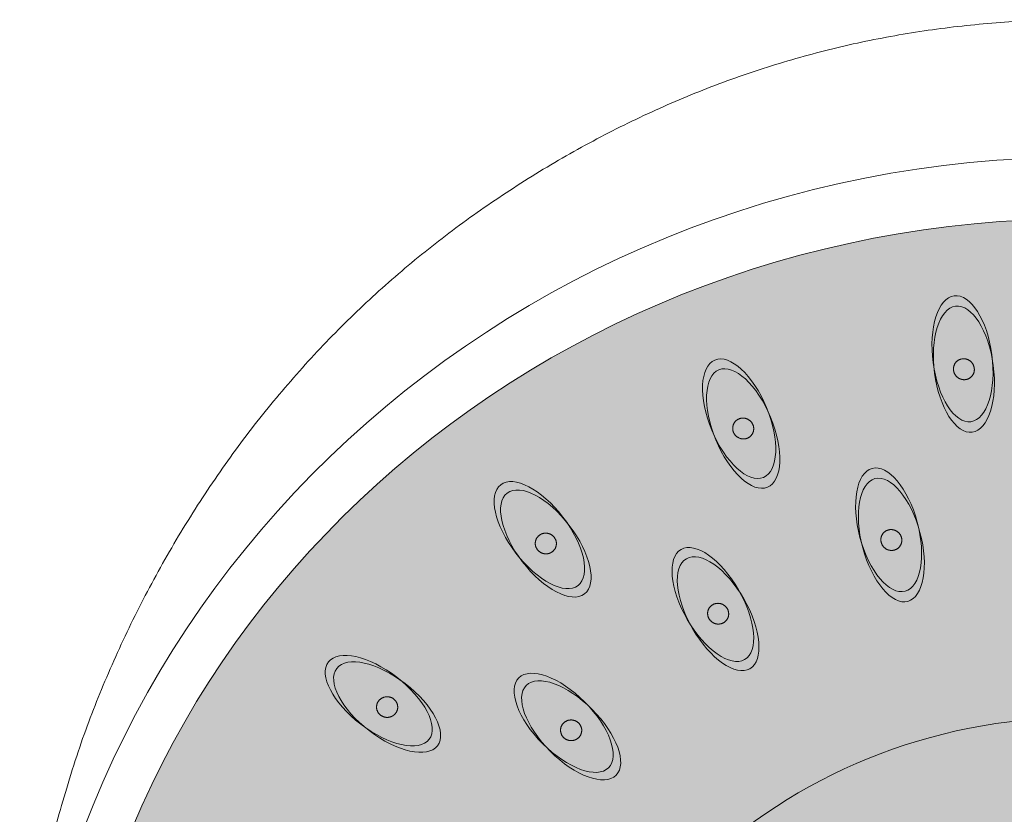
# Model space of a CAD drawing. Units: millimetres. Extents: x 1227 to 1719, y 825 to 1193.
# Drawn here: x 1227 to 1273, y 1077 to 1114 of the extents above; entities that cross this region are included whole.
import ezdxf

# ---------------------------------------------------------------- set-up
doc = ezdxf.new("R2010")
doc.units = ezdxf.units.MM
doc.header["$LTSCALE"] = 2
doc.layers.add('0.15', color=7, linetype='Continuous')

# ---------------------------------------------------------------- blocks, each defined once
blk = doc.blocks.new('グループ-3')
at = {"color": 255, "linetype": 'Continuous', "lineweight": 0}
blk.add_wipeout([(-223.406, 40.806), (-223.412, 41.015), (-223.417, 41.224), (-223.421, 41.433), (-223.424, 41.643), (-223.427, 41.853), (-223.429, 42.063), (-223.43, 42.273), (-223.431, 42.483), (-223.326, 45.908), (-223.012, 49.274), (-222.489, 52.583), (-221.756, 55.834), (-220.814, 59.027), (-219.663, 62.162), (-218.302, 65.239), (-216.732, 68.258), (-214.981, 71.17), (-213.076, 73.924), (-211.018, 76.519), (-208.807, 78.957), (-206.443, 81.236), (-203.925, 83.358), (-201.255, 85.321), (-198.431, 87.127), (-195.502, 88.746), (-192.517, 90.149), (-189.476, 91.336), (-186.379, 92.307), (-183.226, 93.062), (-180.017, 93.602), (-176.752, 93.926), (-173.431, 94.033), (-170.109, 93.926), (-166.844, 93.602), (-163.635, 93.062), (-160.482, 92.307), (-157.385, 91.336), (-154.344, 90.149), (-151.359, 88.746), (-148.431, 87.127), (-145.607, 85.321), (-142.936, 83.358), (-140.418, 81.236), (-138.054, 78.957), (-135.843, 76.519), (-133.785, 73.924), (-131.881, 71.17), (-130.129, 68.258), (-128.559, 65.239), (-127.199, 62.162), (-126.047, 59.027), (-125.105, 55.834), (-124.373, 52.583), (-123.849, 49.274), (-123.535, 45.908), (-123.431, 42.483), (-123.431, 42.273), (-123.432, 42.063), (-123.434, 41.853), (-123.437, 41.643), (-123.44, 41.433), (-123.445, 41.224), (-123.45, 41.015), (-123.456, 40.806)], dxfattribs=at)
at = {"color": 0, "linetype": 'Continuous', "lineweight": 0}
blk.add_open_spline([(-223.406, 40.806), (-223.431, 41.641), (-223.431, 56.296), (-210.033, 80.221), (-186.828, 94.033), (-160.033, 94.033), (-136.828, 80.221), (-123.431, 56.296), (-123.431, 41.641), (-123.456, 40.806)], degree=2, knots=[0, 0, 0, 0.009962, 0.173308, 0.336654, 0.5, 0.663346, 0.826692, 0.990038, 1, 1, 1], dxfattribs=at)
at = {"color": 255, "linetype": 'Continuous', "lineweight": 0}
blk.add_wipeout([(-173.431, -9.067), (-178.331, -8.834), (-183.185, -8.138), (-187.945, -6.987), (-192.565, -5.39), (-197, -3.363), (-201.209, -0.927), (-205.15, 1.897), (-208.786, 5.08), (-212.081, 8.592), (-215.004, 12.399), (-217.527, 16.465), (-219.625, 20.75), (-221.278, 25.213), (-222.47, 29.811), (-223.19, 34.499), (-223.431, 39.233), (-223.19, 43.968), (-222.47, 48.656), (-221.278, 53.254), (-219.625, 57.717), (-217.527, 62.002), (-215.004, 66.067), (-212.081, 69.875), (-208.786, 73.387), (-205.15, 76.57), (-201.209, 79.393), (-197, 81.83), (-192.565, 83.857), (-187.945, 85.454), (-183.185, 86.605), (-178.331, 87.301), (-173.431, 87.533), (-168.53, 87.301), (-163.676, 86.605), (-158.916, 85.454), (-154.296, 83.857), (-149.861, 81.83), (-145.652, 79.393), (-141.711, 76.57), (-138.075, 73.387), (-134.78, 69.875), (-131.857, 66.067), (-129.335, 62.002), (-127.237, 57.717), (-125.584, 53.254), (-124.391, 48.656), (-123.671, 43.968), (-123.431, 39.233), (-123.671, 34.499), (-124.391, 29.811), (-125.584, 25.213), (-127.237, 20.75), (-129.335, 16.465), (-131.857, 12.399), (-134.78, 8.592), (-138.075, 5.08), (-141.711, 1.897), (-145.652, -0.927), (-149.861, -3.363), (-154.296, -5.39), (-158.916, -6.987), (-163.676, -8.138), (-168.53, -8.834)], dxfattribs=at)
at = {"linetype": 'Continuous', "lineweight": 0}
h = blk.add_hatch(color=253, dxfattribs=at)
edge = h.paths.add_edge_path()
edge.add_ellipse((-173.431, 39.233), major_axis=(48, 0), ratio=0.945833, start_angle=0, end_angle=360)
at = {"color": 0, "linetype": 'Continuous', "lineweight": 0}
for centre, major_axis, ratio in [((-173.431, 39.233), (50, 0), 0.966), ((-173.431, 39.233), (48, 0), 0.945833), ((-173.431, 36.525), (25.5, 0), 0.962694)]:
    blk.add_ellipse(centre, major_axis=major_axis, ratio=ratio, dxfattribs=at)
blk = doc.blocks.new('グループ-21')
at = {"linetype": 'Continuous', "lineweight": 0}
h = blk.add_hatch(color=254, dxfattribs=at)
edge = h.paths.add_edge_path()
edge.add_ellipse((-182.386, 69.945), major_axis=(-0.776, 2.898), ratio=0.466667, start_angle=0, end_angle=360)
h = blk.add_hatch(color=254, dxfattribs=at)
edge = h.paths.add_edge_path()
edge.add_ellipse((-182.256, 69.462), major_axis=(-0.776, 2.898), ratio=0.466667, start_angle=0, end_angle=360)
blk.add_hatch(color=251, dxfattribs=at).paths.add_polyline_path([(-182.328, 68.977), (-182.36, 68.983), (-182.391, 68.992), (-182.422, 69.002), (-182.452, 69.015), (-182.481, 69.029), (-182.509, 69.045), (-182.536, 69.063), (-182.563, 69.083), (-182.588, 69.105), (-182.612, 69.128), (-182.633, 69.152), (-182.653, 69.178), (-182.672, 69.204), (-182.688, 69.232), (-182.703, 69.261), (-182.716, 69.291), (-182.727, 69.322), (-182.736, 69.354), (-182.743, 69.385), (-182.748, 69.417), (-182.751, 69.449), (-182.751, 69.481), (-182.75, 69.513), (-182.746, 69.545), (-182.74, 69.577), (-182.732, 69.609), (-182.723, 69.639), (-182.711, 69.668), (-182.697, 69.697), (-182.682, 69.724), (-182.664, 69.751), (-182.645, 69.777), (-182.623, 69.801), (-182.601, 69.824), (-182.577, 69.845), (-182.552, 69.864), (-182.526, 69.882), (-182.498, 69.898), (-182.469, 69.912), (-182.439, 69.924), (-182.408, 69.935), (-182.377, 69.943), (-182.346, 69.949), (-182.314, 69.953), (-182.282, 69.955), (-182.25, 69.955), (-182.217, 69.952), (-182.185, 69.948), (-182.152, 69.941), (-182.121, 69.933), (-182.09, 69.922), (-182.06, 69.91), (-182.031, 69.896), (-182.003, 69.879), (-181.976, 69.861), (-181.949, 69.841), (-181.924, 69.819), (-181.901, 69.796), (-181.879, 69.772), (-181.859, 69.747), (-181.841, 69.72), (-181.824, 69.692), (-181.809, 69.663), (-181.796, 69.633), (-181.785, 69.602), (-181.776, 69.571), (-181.769, 69.539), (-181.764, 69.508), (-181.761, 69.476), (-181.761, 69.444), (-181.762, 69.412), (-181.766, 69.379), (-181.772, 69.347), (-181.78, 69.316), (-181.789, 69.286), (-181.801, 69.256), (-181.815, 69.228), (-181.83, 69.2), (-181.848, 69.173), (-181.868, 69.148), (-181.889, 69.123), (-181.911, 69.1), (-181.935, 69.079), (-181.96, 69.06), (-181.986, 69.042), (-182.014, 69.027), (-182.043, 69.013), (-182.073, 69), (-182.104, 68.99), (-182.135, 68.982), (-182.167, 68.976), (-182.198, 68.972), (-182.23, 68.97), (-182.262, 68.97), (-182.295, 68.972)])
at = {"color": 0, "linetype": 'Continuous', "lineweight": 0}
for centre in [(-182.386, 69.945), (-182.256, 69.462)]:
    blk.add_ellipse(centre, major_axis=(-0.776, 2.898), ratio=0.466667, dxfattribs=at)
blk.add_open_spline([(-182.328, 68.977), (-182.459, 68.999), (-182.667, 69.168), (-182.765, 69.415), (-182.727, 69.675), (-182.562, 69.878), (-182.316, 69.97), (-182.053, 69.925), (-181.845, 69.757), (-181.747, 69.509), (-181.785, 69.249), (-181.95, 69.046), (-182.196, 68.955), (-182.328, 68.977)], degree=2, dxfattribs=at)
blk = doc.blocks.new('グループ-34')
at = {"linetype": 'Continuous', "lineweight": 0}
h = blk.add_hatch(color=254, dxfattribs=at)
edge = h.paths.add_edge_path()
edge.add_ellipse((-190.688, 66.415), major_axis=(-1.5, 2.598), ratio=0.466667, start_angle=0, end_angle=360)
h = blk.add_hatch(color=254, dxfattribs=at)
edge = h.paths.add_edge_path()
edge.add_ellipse((-190.438, 65.982), major_axis=(-1.5, 2.598), ratio=0.466667, start_angle=0, end_angle=360)
blk.add_hatch(color=251, dxfattribs=at).paths.add_polyline_path([(-190.381, 65.495), (-190.414, 65.492), (-190.447, 65.492), (-190.479, 65.495), (-190.511, 65.499), (-190.543, 65.505), (-190.574, 65.514), (-190.605, 65.524), (-190.636, 65.537), (-190.666, 65.551), (-190.694, 65.567), (-190.722, 65.585), (-190.747, 65.604), (-190.772, 65.625), (-190.795, 65.648), (-190.817, 65.672), (-190.838, 65.698), (-190.856, 65.725), (-190.873, 65.753), (-190.888, 65.781), (-190.901, 65.811), (-190.912, 65.841), (-190.921, 65.872), (-190.927, 65.903), (-190.932, 65.935), (-190.935, 65.968), (-190.936, 66), (-190.934, 66.032), (-190.93, 66.063), (-190.925, 66.094), (-190.917, 66.125), (-190.907, 66.155), (-190.894, 66.185), (-190.88, 66.214), (-190.864, 66.242), (-190.847, 66.269), (-190.828, 66.294), (-190.807, 66.318), (-190.784, 66.34), (-190.76, 66.361), (-190.734, 66.381), (-190.707, 66.399), (-190.679, 66.415), (-190.65, 66.429), (-190.62, 66.441), (-190.59, 66.451), (-190.559, 66.459), (-190.527, 66.465), (-190.494, 66.469), (-190.461, 66.471), (-190.429, 66.471), (-190.396, 66.469), (-190.364, 66.465), (-190.332, 66.459), (-190.301, 66.45), (-190.27, 66.44), (-190.239, 66.427), (-190.209, 66.413), (-190.181, 66.397), (-190.153, 66.379), (-190.128, 66.36), (-190.103, 66.339), (-190.08, 66.316), (-190.058, 66.292), (-190.037, 66.266), (-190.019, 66.239), (-190.002, 66.211), (-189.987, 66.182), (-189.974, 66.153), (-189.963, 66.123), (-189.954, 66.092), (-189.948, 66.061), (-189.943, 66.028), (-189.94, 65.996), (-189.939, 65.964), (-189.941, 65.932), (-189.945, 65.901), (-189.951, 65.87), (-189.958, 65.839), (-189.969, 65.809), (-189.981, 65.779), (-189.995, 65.749), (-190.011, 65.722), (-190.028, 65.695), (-190.047, 65.67), (-190.068, 65.646), (-190.091, 65.624), (-190.115, 65.603), (-190.141, 65.583), (-190.168, 65.565), (-190.196, 65.549), (-190.225, 65.535), (-190.255, 65.523), (-190.285, 65.513), (-190.316, 65.505), (-190.348, 65.499)])
at = {"color": 0, "linetype": 'Continuous', "lineweight": 0}
for centre in [(-190.688, 66.415), (-190.438, 65.982)]:
    blk.add_ellipse(centre, major_axis=(-1.5, 2.598), ratio=0.466667, dxfattribs=at)
blk.add_open_spline([(-190.381, 65.495), (-190.513, 65.482), (-190.758, 65.591), (-190.917, 65.805), (-190.947, 66.066), (-190.841, 66.305), (-190.627, 66.457), (-190.362, 66.482), (-190.117, 66.373), (-189.958, 66.159), (-189.928, 65.898), (-190.034, 65.659), (-190.248, 65.507), (-190.381, 65.495)], degree=2, dxfattribs=at)
blk = doc.blocks.new('グループ-39')
at = {"linetype": 'Continuous', "lineweight": 0}
h = blk.add_hatch(color=254, dxfattribs=at)
edge = h.paths.add_edge_path()
edge.add_ellipse((-178.894, 78.023), major_axis=(-0.392, 2.974), ratio=0.466667, start_angle=0, end_angle=360)
h = blk.add_hatch(color=254, dxfattribs=at)
edge = h.paths.add_edge_path()
edge.add_ellipse((-178.829, 77.527), major_axis=(-0.392, 2.974), ratio=0.466667, start_angle=0, end_angle=360)
blk.add_hatch(color=251, dxfattribs=at).paths.add_polyline_path([(-178.963, 77.055), (-178.994, 77.066), (-179.024, 77.078), (-179.053, 77.093), (-179.081, 77.109), (-179.108, 77.127), (-179.134, 77.146), (-179.159, 77.168), (-179.182, 77.191), (-179.204, 77.216), (-179.225, 77.242), (-179.243, 77.269), (-179.26, 77.297), (-179.274, 77.325), (-179.287, 77.355), (-179.298, 77.386), (-179.307, 77.418), (-179.314, 77.45), (-179.319, 77.482), (-179.322, 77.514), (-179.322, 77.546), (-179.321, 77.578), (-179.317, 77.61), (-179.311, 77.642), (-179.303, 77.673), (-179.294, 77.704), (-179.282, 77.734), (-179.268, 77.763), (-179.253, 77.791), (-179.236, 77.817), (-179.216, 77.842), (-179.196, 77.867), (-179.173, 77.89), (-179.149, 77.911), (-179.123, 77.931), (-179.097, 77.949), (-179.07, 77.964), (-179.041, 77.978), (-179.012, 77.99), (-178.981, 78.001), (-178.95, 78.009), (-178.918, 78.015), (-178.886, 78.019), (-178.854, 78.021), (-178.822, 78.021), (-178.79, 78.019), (-178.758, 78.014), (-178.726, 78.008), (-178.694, 77.999), (-178.663, 77.988), (-178.633, 77.976), (-178.604, 77.961), (-178.576, 77.945), (-178.549, 77.927), (-178.523, 77.907), (-178.499, 77.886), (-178.475, 77.863), (-178.453, 77.838), (-178.433, 77.812), (-178.414, 77.785), (-178.398, 77.757), (-178.383, 77.729), (-178.37, 77.699), (-178.359, 77.668), (-178.35, 77.636), (-178.343, 77.604), (-178.338, 77.572), (-178.336, 77.54), (-178.335, 77.508), (-178.336, 77.476), (-178.34, 77.444), (-178.346, 77.412), (-178.354, 77.381), (-178.364, 77.35), (-178.375, 77.32), (-178.389, 77.291), (-178.404, 77.263), (-178.422, 77.237), (-178.441, 77.212), (-178.462, 77.187), (-178.484, 77.164), (-178.509, 77.143), (-178.534, 77.123), (-178.56, 77.105), (-178.588, 77.09), (-178.616, 77.076), (-178.645, 77.064), (-178.676, 77.053), (-178.707, 77.045), (-178.739, 77.039), (-178.771, 77.035), (-178.803, 77.033), (-178.835, 77.033), (-178.867, 77.035), (-178.899, 77.04), (-178.931, 77.046)])
at = {"color": 0, "linetype": 'Continuous', "lineweight": 0}
for centre in [(-178.894, 78.023), (-178.829, 77.527)]:
    blk.add_ellipse(centre, major_axis=(-0.392, 2.974), ratio=0.466667, dxfattribs=at)
blk.add_open_spline([(-178.963, 77.055), (-179.09, 77.094), (-179.274, 77.289), (-179.339, 77.547), (-179.268, 77.8), (-179.078, 77.98), (-178.822, 78.038), (-178.567, 77.96), (-178.383, 77.765), (-178.318, 77.507), (-178.39, 77.254), (-178.579, 77.074), (-178.836, 77.016), (-178.963, 77.055)], degree=2, dxfattribs=at)
blk = doc.blocks.new('グループ-43')
at = {"linetype": 'Continuous', "lineweight": 0}
h = blk.add_hatch(color=254, dxfattribs=at)
edge = h.paths.add_edge_path()
edge.add_ellipse((-189.446, 75.189), major_axis=(-1.148, 2.772), ratio=0.466667, start_angle=0, end_angle=360)
h = blk.add_hatch(color=254, dxfattribs=at)
edge = h.paths.add_edge_path()
edge.add_ellipse((-189.254, 74.727), major_axis=(-1.148, 2.772), ratio=0.466667, start_angle=0, end_angle=360)
blk.add_hatch(color=251, dxfattribs=at).paths.add_polyline_path([(-189.262, 74.236), (-189.295, 74.239), (-189.327, 74.243), (-189.359, 74.249), (-189.39, 74.258), (-189.421, 74.268), (-189.451, 74.28), (-189.48, 74.295), (-189.509, 74.311), (-189.537, 74.33), (-189.563, 74.349), (-189.588, 74.37), (-189.611, 74.393), (-189.633, 74.417), (-189.653, 74.442), (-189.671, 74.469), (-189.688, 74.498), (-189.703, 74.527), (-189.716, 74.557), (-189.727, 74.587), (-189.736, 74.618), (-189.743, 74.649), (-189.748, 74.681), (-189.75, 74.713), (-189.751, 74.745), (-189.749, 74.778), (-189.746, 74.81), (-189.74, 74.841), (-189.732, 74.872), (-189.723, 74.902), (-189.711, 74.931), (-189.697, 74.96), (-189.681, 74.988), (-189.663, 75.015), (-189.644, 75.041), (-189.623, 75.065), (-189.6, 75.087), (-189.577, 75.108), (-189.551, 75.127), (-189.525, 75.145), (-189.496, 75.161), (-189.467, 75.175), (-189.437, 75.188), (-189.407, 75.198), (-189.376, 75.206), (-189.344, 75.212), (-189.312, 75.216), (-189.28, 75.218), (-189.247, 75.218), (-189.214, 75.215), (-189.182, 75.211), (-189.15, 75.205), (-189.119, 75.196), (-189.088, 75.186), (-189.058, 75.174), (-189.028, 75.159), (-189, 75.143), (-188.972, 75.124), (-188.946, 75.105), (-188.921, 75.084), (-188.898, 75.061), (-188.876, 75.037), (-188.856, 75.012), (-188.838, 74.985), (-188.821, 74.956), (-188.805, 74.927), (-188.792, 74.897), (-188.781, 74.867), (-188.773, 74.836), (-188.766, 74.805), (-188.761, 74.773), (-188.758, 74.741), (-188.758, 74.709), (-188.759, 74.676), (-188.763, 74.644), (-188.769, 74.613), (-188.776, 74.582), (-188.786, 74.552), (-188.798, 74.523), (-188.812, 74.494), (-188.828, 74.466), (-188.846, 74.439), (-188.865, 74.413), (-188.886, 74.389), (-188.908, 74.367), (-188.932, 74.346), (-188.957, 74.327), (-188.984, 74.309), (-189.013, 74.293), (-189.042, 74.279), (-189.072, 74.266), (-189.102, 74.256), (-189.133, 74.248), (-189.164, 74.242), (-189.196, 74.238), (-189.229, 74.236)])
at = {"color": 0, "linetype": 'Continuous', "lineweight": 0}
for centre in [(-189.446, 75.189), (-189.254, 74.727)]:
    blk.add_ellipse(centre, major_axis=(-1.148, 2.772), ratio=0.466667, dxfattribs=at)
blk.add_open_spline([(-189.262, 74.236), (-189.395, 74.241), (-189.623, 74.381), (-189.753, 74.614), (-189.749, 74.877), (-189.612, 75.1), (-189.38, 75.223), (-189.114, 75.213), (-188.885, 75.073), (-188.756, 74.84), (-188.76, 74.577), (-188.896, 74.354), (-189.129, 74.231), (-189.262, 74.236)], degree=2, dxfattribs=at)
blk = doc.blocks.new('グループ-44')
at = {"linetype": 'Continuous', "lineweight": 0}
h = blk.add_hatch(color=254, dxfattribs=at)
edge = h.paths.add_edge_path()
edge.add_ellipse((-198.882, 69.694), major_axis=(-1.826, 2.38), ratio=0.466667, start_angle=0, end_angle=360)
h = blk.add_hatch(color=254, dxfattribs=at)
edge = h.paths.add_edge_path()
edge.add_ellipse((-198.578, 69.297), major_axis=(-1.826, 2.38), ratio=0.466667, start_angle=0, end_angle=360)
blk.add_hatch(color=251, dxfattribs=at).paths.add_polyline_path([(-198.458, 68.821), (-198.49, 68.815), (-198.523, 68.811), (-198.555, 68.809), (-198.587, 68.809), (-198.62, 68.811), (-198.652, 68.815), (-198.684, 68.821), (-198.716, 68.83), (-198.748, 68.84), (-198.778, 68.852), (-198.807, 68.866), (-198.836, 68.882), (-198.863, 68.9), (-198.889, 68.919), (-198.913, 68.94), (-198.937, 68.963), (-198.959, 68.988), (-198.98, 69.013), (-198.998, 69.04), (-199.015, 69.067), (-199.029, 69.095), (-199.042, 69.125), (-199.053, 69.155), (-199.062, 69.187), (-199.069, 69.218), (-199.074, 69.25), (-199.076, 69.282), (-199.077, 69.313), (-199.075, 69.345), (-199.071, 69.377), (-199.065, 69.408), (-199.057, 69.439), (-199.047, 69.47), (-199.035, 69.5), (-199.021, 69.528), (-199.005, 69.556), (-198.987, 69.582), (-198.968, 69.607), (-198.947, 69.631), (-198.924, 69.654), (-198.899, 69.675), (-198.873, 69.695), (-198.847, 69.713), (-198.819, 69.728), (-198.79, 69.742), (-198.76, 69.755), (-198.729, 69.765), (-198.697, 69.773), (-198.665, 69.779), (-198.633, 69.784), (-198.6, 69.786), (-198.568, 69.786), (-198.536, 69.784), (-198.503, 69.779), (-198.471, 69.773), (-198.439, 69.765), (-198.408, 69.754), (-198.377, 69.742), (-198.348, 69.728), (-198.32, 69.712), (-198.293, 69.695), (-198.267, 69.675), (-198.242, 69.654), (-198.218, 69.631), (-198.196, 69.607), (-198.175, 69.581), (-198.157, 69.555), (-198.14, 69.528), (-198.126, 69.499), (-198.113, 69.47), (-198.102, 69.439), (-198.093, 69.408), (-198.086, 69.376), (-198.081, 69.344), (-198.079, 69.313), (-198.078, 69.281), (-198.08, 69.25), (-198.084, 69.218), (-198.09, 69.187), (-198.098, 69.155), (-198.108, 69.125), (-198.12, 69.095), (-198.134, 69.066), (-198.15, 69.039), (-198.168, 69.013), (-198.187, 68.988), (-198.208, 68.964), (-198.232, 68.941), (-198.256, 68.919), (-198.282, 68.9), (-198.309, 68.882), (-198.336, 68.866), (-198.365, 68.852), (-198.395, 68.84), (-198.426, 68.83)])
at = {"color": 0, "linetype": 'Continuous', "lineweight": 0}
for centre in [(-198.882, 69.694), (-198.578, 69.297)]:
    blk.add_ellipse(centre, major_axis=(-1.826, 2.38), ratio=0.466667, dxfattribs=at)
blk.add_open_spline([(-198.458, 68.821), (-198.588, 68.792), (-198.845, 68.868), (-199.03, 69.059), (-199.094, 69.314), (-199.02, 69.565), (-198.827, 69.743), (-198.568, 69.803), (-198.311, 69.727), (-198.125, 69.536), (-198.061, 69.281), (-198.135, 69.03), (-198.328, 68.851), (-198.458, 68.821)], degree=2, dxfattribs=at)
blk = doc.blocks.new('グループ-45')
at = {"linetype": 'Continuous', "lineweight": 0}
h = blk.add_hatch(color=254, dxfattribs=at)
edge = h.paths.add_edge_path()
edge.add_ellipse((-206.47, 61.877), major_axis=(-2.38, 1.826), ratio=0.466667, start_angle=0, end_angle=360)
h = blk.add_hatch(color=254, dxfattribs=at)
edge = h.paths.add_edge_path()
edge.add_ellipse((-206.074, 61.573), major_axis=(-2.38, 1.826), ratio=0.466667, start_angle=0, end_angle=360)
blk.add_hatch(color=251, dxfattribs=at).paths.add_polyline_path([(-205.835, 61.144), (-205.865, 61.13), (-205.895, 61.117), (-205.925, 61.107), (-205.957, 61.099), (-205.988, 61.092), (-206.021, 61.088), (-206.053, 61.086), (-206.087, 61.086), (-206.12, 61.088), (-206.152, 61.092), (-206.184, 61.097), (-206.216, 61.105), (-206.246, 61.115), (-206.276, 61.127), (-206.306, 61.142), (-206.335, 61.158), (-206.363, 61.175), (-206.389, 61.195), (-206.413, 61.215), (-206.436, 61.238), (-206.458, 61.261), (-206.478, 61.286), (-206.496, 61.313), (-206.513, 61.341), (-206.528, 61.37), (-206.541, 61.399), (-206.552, 61.429), (-206.56, 61.46), (-206.567, 61.49), (-206.571, 61.522), (-206.573, 61.554), (-206.574, 61.586), (-206.572, 61.619), (-206.568, 61.65), (-206.562, 61.681), (-206.554, 61.712), (-206.543, 61.742), (-206.531, 61.771), (-206.517, 61.8), (-206.5, 61.828), (-206.482, 61.855), (-206.462, 61.881), (-206.441, 61.905), (-206.418, 61.927), (-206.394, 61.948), (-206.368, 61.967), (-206.341, 61.985), (-206.313, 62.002), (-206.283, 62.016), (-206.253, 62.029), (-206.222, 62.039), (-206.191, 62.047), (-206.159, 62.054), (-206.127, 62.058), (-206.094, 62.06), (-206.061, 62.06), (-206.028, 62.059), (-205.995, 62.055), (-205.963, 62.049), (-205.932, 62.041), (-205.901, 62.031), (-205.871, 62.019), (-205.842, 62.005), (-205.813, 61.989), (-205.785, 61.971), (-205.759, 61.952), (-205.734, 61.931), (-205.711, 61.909), (-205.69, 61.885), (-205.67, 61.86), (-205.651, 61.833), (-205.635, 61.805), (-205.62, 61.776), (-205.607, 61.747), (-205.596, 61.717), (-205.587, 61.687), (-205.581, 61.656), (-205.576, 61.624), (-205.574, 61.592), (-205.574, 61.56), (-205.576, 61.528), (-205.58, 61.496), (-205.586, 61.465), (-205.594, 61.434), (-205.604, 61.404), (-205.616, 61.375), (-205.631, 61.346), (-205.647, 61.318), (-205.666, 61.291), (-205.685, 61.265), (-205.706, 61.241), (-205.729, 61.219), (-205.753, 61.198), (-205.779, 61.179), (-205.806, 61.161)])
at = {"color": 0, "linetype": 'Continuous', "lineweight": 0}
for centre in [(-206.47, 61.877), (-206.074, 61.573)]:
    blk.add_ellipse(centre, major_axis=(-2.38, 1.826), ratio=0.466667, dxfattribs=at)
blk.add_open_spline([(-205.835, 61.144), (-205.953, 61.082), (-206.22, 61.089), (-206.449, 61.226), (-206.577, 61.456), (-206.57, 61.717), (-206.43, 61.939), (-206.195, 62.064), (-205.927, 62.057), (-205.699, 61.92), (-205.571, 61.691), (-205.577, 61.429), (-205.717, 61.207), (-205.835, 61.144)], degree=2, dxfattribs=at)
blk = doc.blocks.new('グループ-46')
at = {"linetype": 'Continuous', "lineweight": 0}
h = blk.add_hatch(color=254, dxfattribs=at)
edge = h.paths.add_edge_path()
edge.add_ellipse((-197.735, 60.829), major_axis=(-2.121, 2.121), ratio=0.466667, start_angle=0, end_angle=360)
h = blk.add_hatch(color=254, dxfattribs=at)
edge = h.paths.add_edge_path()
edge.add_ellipse((-197.381, 60.476), major_axis=(-2.121, 2.121), ratio=0.466667, start_angle=0, end_angle=360)
blk.add_hatch(color=251, dxfattribs=at).paths.add_polyline_path([(-197.201, 60.02), (-197.232, 60.009), (-197.263, 60.001), (-197.295, 59.995), (-197.327, 59.99), (-197.36, 59.988), (-197.392, 59.988), (-197.425, 59.99), (-197.458, 59.994), (-197.49, 60.001), (-197.522, 60.009), (-197.553, 60.019), (-197.583, 60.031), (-197.612, 60.045), (-197.64, 60.061), (-197.668, 60.078), (-197.694, 60.098), (-197.72, 60.119), (-197.743, 60.142), (-197.765, 60.166), (-197.785, 60.191), (-197.803, 60.217), (-197.82, 60.244), (-197.834, 60.273), (-197.847, 60.303), (-197.858, 60.334), (-197.867, 60.364), (-197.874, 60.396), (-197.879, 60.427), (-197.881, 60.458), (-197.881, 60.49), (-197.879, 60.522), (-197.875, 60.554), (-197.869, 60.586), (-197.861, 60.617), (-197.851, 60.647), (-197.839, 60.676), (-197.825, 60.705), (-197.809, 60.732), (-197.791, 60.759), (-197.771, 60.784), (-197.749, 60.809), (-197.727, 60.832), (-197.702, 60.853), (-197.677, 60.872), (-197.65, 60.89), (-197.622, 60.905), (-197.593, 60.92), (-197.562, 60.932), (-197.531, 60.943), (-197.499, 60.951), (-197.468, 60.957), (-197.436, 60.962), (-197.403, 60.964), (-197.371, 60.964), (-197.338, 60.962), (-197.305, 60.957), (-197.273, 60.951), (-197.241, 60.943), (-197.21, 60.933), (-197.18, 60.921), (-197.151, 60.907), (-197.122, 60.891), (-197.095, 60.874), (-197.068, 60.854), (-197.043, 60.833), (-197.02, 60.81), (-196.998, 60.786), (-196.978, 60.761), (-196.96, 60.735), (-196.943, 60.708), (-196.929, 60.679), (-196.916, 60.649), (-196.905, 60.618), (-196.896, 60.587), (-196.889, 60.556), (-196.884, 60.525), (-196.882, 60.494), (-196.882, 60.462), (-196.884, 60.43), (-196.888, 60.398), (-196.894, 60.366), (-196.902, 60.335), (-196.912, 60.305), (-196.924, 60.276), (-196.938, 60.247), (-196.954, 60.22), (-196.972, 60.193), (-196.992, 60.167), (-197.014, 60.143), (-197.036, 60.12), (-197.061, 60.099), (-197.086, 60.08), (-197.113, 60.062), (-197.141, 60.046), (-197.17, 60.032)])
at = {"color": 0, "linetype": 'Continuous', "lineweight": 0}
for centre in [(-197.735, 60.829), (-197.381, 60.476)]:
    blk.add_ellipse(centre, major_axis=(-2.121, 2.121), ratio=0.466667, dxfattribs=at)
blk.add_open_spline([(-197.201, 60.02), (-197.325, 59.973), (-197.59, 60.015), (-197.799, 60.181), (-197.896, 60.425), (-197.855, 60.683), (-197.687, 60.886), (-197.438, 60.978), (-197.173, 60.936), (-196.964, 60.771), (-196.867, 60.527), (-196.908, 60.269), (-197.076, 60.066), (-197.201, 60.02)], degree=2, dxfattribs=at)
blk = doc.blocks.new('グループ-67')
at = {"color": 0}
blk.add_blockref('グループ-3', (0, 0), dxfattribs=at)
for name in ['グループ-39', 'グループ-43', 'グループ-21', 'グループ-44', 'グループ-34', 'グループ-45', 'グループ-46']:
    blk.add_blockref(name, (0, 0), dxfattribs=at)

msp = doc.modelspace()

# ---------------------------------------------------------------- block references
at = {"layer": '0.15', "color": 0}
msp.add_blockref('グループ-67', (1450, 1020), dxfattribs=at)

doc.saveas('drawing.dxf')
